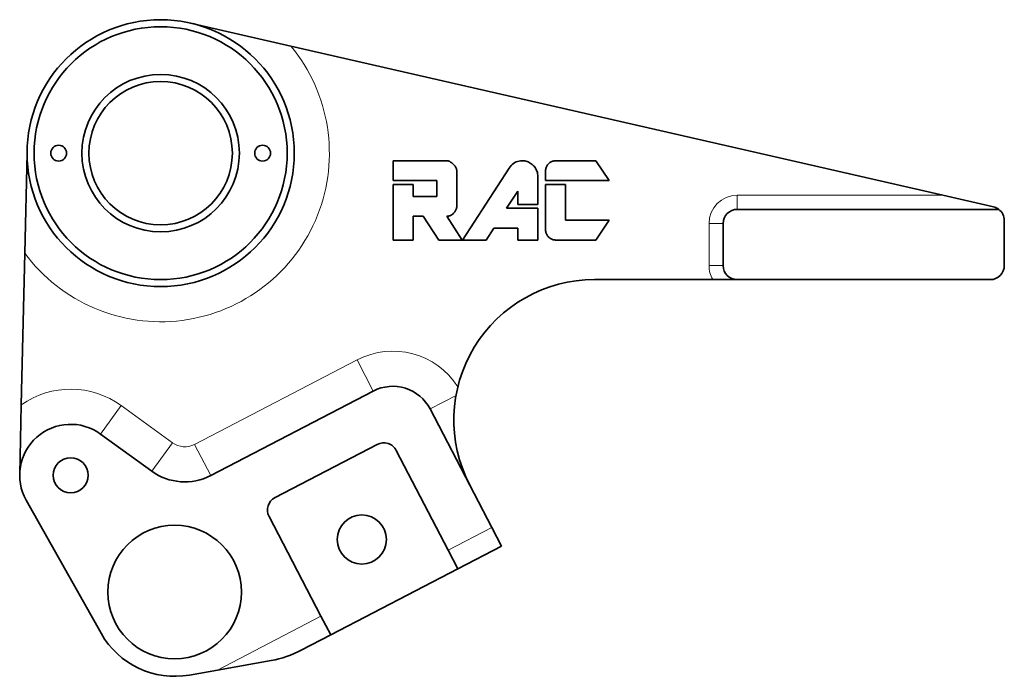
# Model space of a CAD drawing. Extents: x 81 to 221, y 57 to 150.
import ezdxf

# ---------------------------------------------------------------- set-up
doc = ezdxf.new("R2010")
doc.units = 0

msp = doc.modelspace()

# ---------------------------------------------------------------- linework, layer by layer
at = {"color": 7, "lineweight": 35, "ltscale": 0.366572}
msp.add_line((119.558235, 146.664597), (105.265656, 149.939056), dxfattribs=at)
at = {"color": 7, "lineweight": 35}
for p, q in [((212.292908, 125.418884), (119.558235, 146.664597)), ((183.022644, 123.418884), (220.23111, 123.418884)), ((81.693321, 117.192947), (81.201157, 95.609352)), ((183.022644, 113.418884), (219.022644, 113.418884)), ((131.267807, 97.556366), (108.151993, 85.528503)), ((81.904053, 82.020187), (92.554459, 63.071075)), ((143.305038, 72.256073), (125.208267, 62.839767))]:
    msp.add_line(p, q, dxfattribs=at)
at = {"color": 7, "lineweight": 35, "ltscale": 0.010831}
msp.add_line((82.017708, 131.418884), (82.02758, 131.85202), dxfattribs=at)
at = {"color": 7, "lineweight": 35, "ltscale": 0.355741}
msp.add_line((81.693321, 117.192947), (82.017708, 131.418884), dxfattribs=at)
at = {"color": 7, "lineweight": 35, "ltscale": 0.070389}
for p, q in [((134.114716, 127.518768), (134.114716, 130.33432)), ((134.114716, 126.959152), (136.930267, 126.959152)), ((136.930267, 119.054634), (134.114716, 119.054634))]:
    msp.add_line(p, q, dxfattribs=at)
at = {"color": 7, "lineweight": 35, "ltscale": 0.190618}
msp.add_line((134.114716, 130.33432), (141.739426, 130.33432), dxfattribs=at)
at = {"color": 7, "lineweight": 35, "ltscale": 0.00212}
for p, q in [((141.739426, 130.33432), (141.824066, 130.329422)), ((143.13356, 129.019928), (143.138458, 128.935287))]:
    msp.add_line(p, q, dxfattribs=at)
at = {"color": 7, "lineweight": 35, "ltscale": 0.002182}
for p, q in [((141.824066, 130.329422), (141.91011, 130.314728)), ((143.118866, 129.105972), (143.13356, 129.019928))]:
    msp.add_line(p, q, dxfattribs=at)
at = {"color": 7, "lineweight": 35, "ltscale": 0.00227}
for p, q in [((141.91011, 130.314728), (141.997543, 130.290237)), ((143.094391, 129.193405), (143.118866, 129.105972))]:
    msp.add_line(p, q, dxfattribs=at)
at = {"color": 7, "lineweight": 35, "ltscale": 0.00238}
msp.add_line((141.997543, 130.290237), (142.08638, 130.255966), dxfattribs=at)
at = {"color": 7, "lineweight": 35, "ltscale": 0.002511}
for p, q in [((142.08638, 130.255966), (142.17662, 130.211899)), ((143.016037, 129.372482), (143.060104, 129.282242))]:
    msp.add_line(p, q, dxfattribs=at)
at = {"color": 7, "lineweight": 35, "ltscale": 0.005471}
msp.add_line((151.791641, 130.239883), (152.00412, 130.292343), dxfattribs=at)
at = {"color": 7, "lineweight": 35, "ltscale": 0.005621}
msp.add_line((152.00412, 130.292343), (152.22673, 130.323822), dxfattribs=at)
at = {"color": 7, "lineweight": 35, "ltscale": 0.005825}
msp.add_line((152.22673, 130.323822), (152.459488, 130.33432), dxfattribs=at)
at = {"color": 7, "lineweight": 35, "ltscale": 0.004404}
msp.add_line((152.459488, 130.33432), (152.635513, 130.327759), dxfattribs=at)
at = {"color": 7, "lineweight": 35, "ltscale": 0.004311}
for p, q in [((152.635513, 130.327759), (152.806808, 130.308075)), ((154.636734, 128.478149), (154.656403, 128.306854))]:
    msp.add_line(p, q, dxfattribs=at)
at = {"color": 7, "lineweight": 35, "ltscale": 0.004244}
for p, q in [((152.806808, 130.308075), (152.973373, 130.275299)), ((154.603943, 128.644714), (154.636734, 128.478149))]:
    msp.add_line(p, q, dxfattribs=at)
at = {"color": 7, "lineweight": 35, "ltscale": 0.004206}
for p, q in [((152.973373, 130.275299), (153.135223, 130.229385)), ((154.558044, 128.80658), (154.603943, 128.644714))]:
    msp.add_line(p, q, dxfattribs=at)
at = {"color": 7, "lineweight": 35, "ltscale": 0.002702}
for p, q in [((156.660965, 130.229385), (156.762207, 130.267166)), ((155.887115, 119.933403), (155.849335, 120.034653))]:
    msp.add_line(p, q, dxfattribs=at)
at = {"color": 7, "lineweight": 35, "ltscale": 0.002711}
for p, q in [((156.762207, 130.267166), (156.866608, 130.296539)), ((156.562851, 130.183228), (156.660965, 130.229385)), ((155.933289, 119.835297), (155.887115, 119.933403)), ((156.660965, 119.159561), (156.562851, 119.205734)), ((156.866608, 119.092407), (156.762207, 119.121788))]:
    msp.add_line(p, q, dxfattribs=at)
at = {"color": 7, "lineweight": 35, "ltscale": 0.00274}
for p, q in [((156.866608, 130.296539), (156.974167, 130.31752)), ((156.974167, 119.071419), (156.866608, 119.092407))]:
    msp.add_line(p, q, dxfattribs=at)
at = {"color": 7, "lineweight": 35, "ltscale": 0.002785}
for p, q in [((156.974167, 130.31752), (157.084869, 130.330124)), ((155.798981, 120.246605), (155.786377, 120.357307)), ((157.084869, 119.05883), (156.974167, 119.071419))]:
    msp.add_line(p, q, dxfattribs=at)
at = {"color": 7, "lineweight": 35, "ltscale": 0.002848}
for p, q in [((157.084869, 130.330124), (157.1987, 130.33432)), ((155.786377, 120.357307), (155.782196, 120.471153)), ((157.1987, 119.054634), (157.084869, 119.05883))]:
    msp.add_line(p, q, dxfattribs=at)
at = {"color": 7, "lineweight": 35, "ltscale": 0.142963}
for p, q in [((157.1987, 130.33432), (162.917236, 130.33432)), ((162.917236, 119.054634), (157.1987, 119.054634))]:
    msp.add_line(p, q, dxfattribs=at)
at = {"color": 7, "lineweight": 35, "ltscale": 0.084759}
for p, q in [((162.917236, 130.33432), (164.805939, 127.518768)), ((164.805939, 121.870186), (162.917236, 119.054634))]:
    msp.add_line(p, q, dxfattribs=at)
at = {"color": 7, "lineweight": 35, "ltscale": 0.002658}
msp.add_line((142.17662, 130.211899), (142.268265, 130.158035), dxfattribs=at)
at = {"color": 7, "lineweight": 35, "ltscale": 0.002818}
msp.add_line((142.268265, 130.158035), (142.361298, 130.094376), dxfattribs=at)
at = {"color": 7, "lineweight": 35, "ltscale": 0.002991}
msp.add_line((142.361298, 130.094376), (142.455734, 130.020935), dxfattribs=at)
at = {"color": 7, "lineweight": 35, "ltscale": 0.003173}
for p, q in [((142.455734, 130.020935), (142.551559, 129.937683)), ((142.741837, 129.747421), (142.825073, 129.651581))]:
    msp.add_line(p, q, dxfattribs=at)
at = {"color": 7, "lineweight": 35, "ltscale": 0.003364}
for p, q in [((142.551559, 129.937683), (142.648788, 129.84465)), ((142.648788, 129.84465), (142.741837, 129.747421))]:
    msp.add_line(p, q, dxfattribs=at)
at = {"color": 7, "lineweight": 35, "ltscale": 0.00299}
msp.add_line((142.825073, 129.651581), (142.898514, 129.557159), dxfattribs=at)
at = {"color": 7, "lineweight": 35, "ltscale": 0.002819}
msp.add_line((142.898514, 129.557159), (142.962173, 129.464111), dxfattribs=at)
at = {"color": 7, "lineweight": 35, "ltscale": 0.002657}
for p, q in [((142.962173, 129.464111), (143.016037, 129.372482)), ((155.819962, 129.258469), (155.849335, 129.360596)), ((155.849335, 129.360596), (155.887115, 129.45993))]:
    msp.add_line(p, q, dxfattribs=at)
at = {"color": 7, "lineweight": 35, "ltscale": 0.002381}
msp.add_line((143.060104, 129.282242), (143.094391, 129.193405), dxfattribs=at)
at = {"color": 7, "lineweight": 35, "ltscale": 0.127224}
for p, q in [((143.138458, 128.935287), (143.138458, 123.846313)), ((158.615234, 126.959152), (158.615234, 121.870186))]:
    msp.add_line(p, q, dxfattribs=at)
at = {"color": 7, "lineweight": 35, "ltscale": 0.304744}
msp.add_line((143.960388, 119.054634), (150.588287, 129.285049), dxfattribs=at)
at = {"color": 7, "lineweight": 35, "ltscale": 0.006111}
msp.add_line((150.588287, 129.285049), (150.729767, 129.484406), dxfattribs=at)
at = {"color": 7, "lineweight": 35, "ltscale": 0.005853}
msp.add_line((150.729767, 129.484406), (150.881378, 129.662781), dxfattribs=at)
at = {"color": 7, "lineweight": 35, "ltscale": 0.005643}
msp.add_line((150.881378, 129.662781), (151.043152, 129.820175), dxfattribs=at)
at = {"color": 7, "lineweight": 35, "ltscale": 0.005486}
msp.add_line((151.043152, 129.820175), (151.215057, 129.956573), dxfattribs=at)
at = {"color": 7, "lineweight": 35, "ltscale": 0.005389}
msp.add_line((151.215057, 129.956573), (151.397095, 130.072006), dxfattribs=at)
at = {"color": 7, "lineweight": 35, "ltscale": 0.005354}
msp.add_line((151.397095, 130.072006), (151.589294, 130.166428), dxfattribs=at)
at = {"color": 7, "lineweight": 35, "ltscale": 0.005382}
msp.add_line((151.589294, 130.166428), (151.791641, 130.239883), dxfattribs=at)
at = {"color": 7, "lineweight": 35, "ltscale": 0.004196}
for p, q in [((153.135223, 130.229385), (153.292358, 130.170364)), ((154.499023, 128.963715), (154.558044, 128.80658))]:
    msp.add_line(p, q, dxfattribs=at)
at = {"color": 7, "lineweight": 35, "ltscale": 0.004215}
for p, q in [((153.292358, 130.170364), (153.444763, 130.098221)), ((154.42688, 129.116119), (154.499023, 128.963715))]:
    msp.add_line(p, q, dxfattribs=at)
at = {"color": 7, "lineweight": 35, "ltscale": 0.004263}
for p, q in [((153.444763, 130.098221), (153.592438, 130.012985)), ((154.341614, 129.263794), (154.42688, 129.116119))]:
    msp.add_line(p, q, dxfattribs=at)
at = {"color": 7, "lineweight": 35, "ltscale": 0.004339}
msp.add_line((153.592438, 130.012985), (153.735413, 129.914597), dxfattribs=at)
at = {"color": 7, "lineweight": 35, "ltscale": 0.00444}
for p, q in [((153.735413, 129.914597), (153.873657, 129.803116)), ((154.131775, 129.544998), (154.243256, 129.406754))]:
    msp.add_line(p, q, dxfattribs=at)
at = {"color": 7, "lineweight": 35, "ltscale": 0.004565}
msp.add_line((153.873657, 129.803116), (154.007172, 129.678528), dxfattribs=at)
at = {"color": 7, "lineweight": 35, "ltscale": 0.004566}
msp.add_line((154.007172, 129.678528), (154.131775, 129.544998), dxfattribs=at)
at = {"color": 7, "lineweight": 35, "ltscale": 0.004338}
msp.add_line((154.243256, 129.406754), (154.341614, 129.263794), dxfattribs=at)
at = {"color": 7, "lineweight": 35, "ltscale": 0.002765}
for p, q in [((155.782196, 128.935287), (155.786377, 129.045807)), ((155.987854, 129.650192), (156.050812, 129.741119))]:
    msp.add_line(p, q, dxfattribs=at)
at = {"color": 7, "lineweight": 35, "ltscale": 0.035413}
msp.add_line((155.782196, 127.518768), (155.782196, 128.935287), dxfattribs=at)
at = {"color": 7, "lineweight": 35, "ltscale": 0.002712}
for p, q in [((155.786377, 129.045807), (155.798981, 129.153534)), ((155.933289, 129.556458), (155.987854, 129.650192)), ((155.849335, 120.034653), (155.819962, 120.139061))]:
    msp.add_line(p, q, dxfattribs=at)
at = {"color": 7, "lineweight": 35, "ltscale": 0.002675}
for p, q in [((155.798981, 129.153534), (155.819962, 129.258469)), ((155.887115, 129.45993), (155.933289, 129.556458))]:
    msp.add_line(p, q, dxfattribs=at)
at = {"color": 7, "lineweight": 35, "ltscale": 0.002835}
msp.add_line((156.050812, 129.741119), (156.122162, 129.829269), dxfattribs=at)
at = {"color": 7, "lineweight": 35, "ltscale": 0.002919}
for p, q in [((156.122162, 129.829269), (156.201889, 129.914597)), ((142.858643, 123.062859), (142.784332, 122.972794))]:
    msp.add_line(p, q, dxfattribs=at)
at = {"color": 7, "lineweight": 35, "ltscale": 0.002924}
msp.add_line((156.201889, 129.914597), (156.287415, 129.994354), dxfattribs=at)
at = {"color": 7, "lineweight": 35, "ltscale": 0.002845}
for p, q in [((156.287415, 129.994354), (156.376068, 130.065704)), ((156.122162, 119.55986), (156.050812, 119.648521)), ((156.376068, 119.32325), (156.287415, 119.3946))]:
    msp.add_line(p, q, dxfattribs=at)
at = {"color": 7, "lineweight": 35, "ltscale": 0.002783}
for p, q in [((156.376068, 130.065704), (156.46788, 130.128662)), ((156.050812, 119.648521), (155.987854, 119.740334)), ((156.46788, 119.260292), (156.376068, 119.32325))]:
    msp.add_line(p, q, dxfattribs=at)
at = {"color": 7, "lineweight": 35, "ltscale": 0.002738}
for p, q in [((156.46788, 130.128662), (156.562851, 130.183228)), ((155.987854, 119.740334), (155.933289, 119.835297)), ((156.562851, 119.205734), (156.46788, 119.260292))]:
    msp.add_line(p, q, dxfattribs=at)
at = {"color": 7, "lineweight": 35, "ltscale": 0.155205}
msp.add_line((140.322906, 127.518768), (134.114716, 127.518768), dxfattribs=at)
at = {"color": 7, "lineweight": 35, "ltscale": 0.056398}
msp.add_line((140.322906, 125.262833), (140.322906, 127.518768), dxfattribs=at)
at = {"color": 7, "lineweight": 35, "ltscale": 0.004403}
msp.add_line((154.656403, 128.306854), (154.662964, 128.130844), dxfattribs=at)
at = {"color": 7, "lineweight": 35, "ltscale": 0.100118}
msp.add_line((154.662964, 128.130844), (154.662964, 124.126114), dxfattribs=at)
at = {"color": 7, "lineweight": 35, "ltscale": 0.225594}
msp.add_line((164.805939, 127.518768), (155.782196, 127.518768), dxfattribs=at)
at = {"color": 7, "lineweight": 35, "ltscale": 0.197613}
msp.add_line((134.114716, 119.054634), (134.114716, 126.959152), dxfattribs=at)
at = {"color": 7, "lineweight": 35, "ltscale": 0.042408}
for p, q in [((136.930267, 126.959152), (136.930267, 125.262833)), ((151.829926, 119.054634), (151.829926, 120.750954))]:
    msp.add_line(p, q, dxfattribs=at)
at = {"color": 7, "lineweight": 35, "ltscale": 0.1622}
msp.add_line((155.782196, 120.471153), (155.782196, 126.959152), dxfattribs=at)
at = {"color": 7, "lineweight": 35, "ltscale": 0.070826}
for p, q in [((155.782196, 126.959152), (158.615234, 126.959152)), ((154.662964, 124.126114), (151.829926, 124.126114)), ((154.662964, 119.054634), (151.829926, 119.054634))]:
    msp.add_line(p, q, dxfattribs=at)
at = {"color": 7, "lineweight": 35, "ltscale": 0.084816}
for p, q in [((136.930267, 125.262833), (140.322906, 125.262833)), ((136.930267, 122.447281), (136.930267, 119.054634))]:
    msp.add_line(p, q, dxfattribs=at)
at = {"color": 7, "lineweight": 35, "ltscale": 0.073241}
msp.add_line((151.829926, 126.014816), (150.221039, 123.566505), dxfattribs=at)
at = {"color": 7, "lineweight": 35, "ltscale": 0.047218}
msp.add_line((151.829926, 124.126114), (151.829926, 126.014816), dxfattribs=at)
at = {"color": 7, "lineweight": 13, "ltscale": 0.05}
for p, q in [((183.022644, 125.418884), (183.022644, 123.418884)), ((179.022644, 121.418884), (181.022644, 121.418884)), ((179.022644, 115.418884), (181.022644, 115.418884))]:
    msp.add_line(p, q, dxfattribs=at)
at = {"color": 7, "lineweight": 13}
for p, q in [((183.022644, 125.418884), (212.292908, 125.418884)), ((128.959885, 101.991844), (105.844078, 89.963989))]:
    msp.add_line(p, q, dxfattribs=at)
at = {"color": 7, "lineweight": 35, "ltscale": 0.184057}
msp.add_line((212.292908, 125.418884), (219.469269, 123.774765), dxfattribs=at)
at = {"color": 7, "lineweight": 35, "ltscale": 0.002737}
for p, q in [((142.981064, 123.24823), (142.924225, 123.154663)), ((142.431061, 122.661514), (142.337509, 122.604675))]:
    msp.add_line(p, q, dxfattribs=at)
at = {"color": 7, "lineweight": 35, "ltscale": 0.002669}
for p, q in [((143.029144, 123.343536), (142.981064, 123.24823)), ((142.337509, 122.604675), (142.242203, 122.55658))]:
    msp.add_line(p, q, dxfattribs=at)
at = {"color": 7, "lineweight": 35, "ltscale": 0.002618}
for p, q in [((143.068512, 123.44059), (143.029144, 123.343536)), ((142.242203, 122.55658), (142.145142, 122.517235))]:
    msp.add_line(p, q, dxfattribs=at)
at = {"color": 7, "lineweight": 35, "ltscale": 0.002586}
for p, q in [((143.099106, 123.539398), (143.068512, 123.44059)), ((142.145142, 122.517235), (142.046341, 122.486633))]:
    msp.add_line(p, q, dxfattribs=at)
at = {"color": 7, "lineweight": 35, "ltscale": 0.002573}
for p, q in [((143.120972, 123.639954), (143.099106, 123.539398)), ((142.046341, 122.486633), (141.94577, 122.464767))]:
    msp.add_line(p, q, dxfattribs=at)
at = {"color": 7, "lineweight": 35, "ltscale": 0.002578}
for p, q in [((143.134079, 123.742256), (143.120972, 123.639954)), ((141.94577, 122.464767), (141.843475, 122.451653))]:
    msp.add_line(p, q, dxfattribs=at)
at = {"color": 7, "lineweight": 35, "ltscale": 0.002604}
for p, q in [((143.138458, 123.846313), (143.134079, 123.742256)), ((141.843475, 122.451653), (141.739426, 122.447281))]:
    msp.add_line(p, q, dxfattribs=at)
at = {"color": 7, "lineweight": 35, "ltscale": 0.111048}
msp.add_line((150.221039, 123.566505), (154.662964, 123.566505), dxfattribs=at)
at = {"color": 7, "lineweight": 35, "ltscale": 0.112797}
msp.add_line((154.662964, 123.566505), (154.662964, 119.054634), dxfattribs=at)
at = {"color": 7, "lineweight": 35, "ltscale": 0.036287}
msp.add_line((138.381744, 122.447281), (136.930267, 122.447281), dxfattribs=at)
at = {"color": 7, "lineweight": 35, "ltscale": 0.101135}
msp.add_line((140.58522, 119.054634), (138.381744, 122.447281), dxfattribs=at)
at = {"color": 7, "lineweight": 35, "ltscale": 0.100898}
msp.add_line((141.739426, 122.447281), (143.925415, 119.054634), dxfattribs=at)
at = {"color": 7, "lineweight": 35, "ltscale": 0.002821}
for p, q in [((142.522873, 122.727081), (142.431061, 122.661514)), ((142.924225, 123.154663), (142.858643, 123.062859))]:
    msp.add_line(p, q, dxfattribs=at)
at = {"color": 7, "lineweight": 35, "ltscale": 0.00292}
msp.add_line((142.612946, 122.801414), (142.522873, 122.727081), dxfattribs=at)
at = {"color": 7, "lineweight": 35, "ltscale": 0.003031}
for p, q in [((142.701263, 122.884476), (142.612946, 122.801414)), ((142.784332, 122.972794), (142.701263, 122.884476))]:
    msp.add_line(p, q, dxfattribs=at)
at = {"color": 7, "lineweight": 35, "ltscale": 0.154768}
msp.add_line((158.615234, 121.870186), (164.805939, 121.870186), dxfattribs=at)
at = {"color": 7, "lineweight": 35, "ltscale": 0.050568}
msp.add_line((148.4198, 120.750954), (147.318054, 119.054634), dxfattribs=at)
at = {"color": 7, "lineweight": 35, "ltscale": 0.085253}
msp.add_line((151.829926, 120.750954), (148.4198, 120.750954), dxfattribs=at)
at = {"color": 7, "lineweight": 13, "ltscale": 0.15}
msp.add_line((179.022644, 121.418884), (179.022644, 115.418884), dxfattribs=at)
at = {"color": 7, "lineweight": 35, "ltscale": 0.15}
msp.add_line((181.022644, 121.418884), (181.022644, 115.418884), dxfattribs=at)
at = {"color": 7, "lineweight": 35, "ltscale": 0.16016}
msp.add_line((221.022644, 115.418884), (221.022644, 121.825272), dxfattribs=at)
at = {"color": 7, "lineweight": 35, "ltscale": 0.083505}
msp.add_line((143.925415, 119.054634), (140.58522, 119.054634), dxfattribs=at)
at = {"color": 7, "lineweight": 35, "ltscale": 0.083942}
msp.add_line((147.318054, 119.054634), (143.960388, 119.054634), dxfattribs=at)
at = {"color": 7, "lineweight": 35, "ltscale": 0.002739}
msp.add_line((155.819962, 120.139061), (155.798981, 120.246605), dxfattribs=at)
at = {"color": 7, "lineweight": 35, "ltscale": 0.002923}
for p, q in [((156.201889, 119.474342), (156.122162, 119.55986)), ((156.287415, 119.3946), (156.201889, 119.474342))]:
    msp.add_line(p, q, dxfattribs=at)
at = {"color": 7, "lineweight": 35, "ltscale": 0.002701}
msp.add_line((156.762207, 119.121788), (156.660965, 119.159561), dxfattribs=at)
at = {"color": 7, "lineweight": 35, "ltscale": 0.42072}
msp.add_line((179.558533, 113.418884), (162.729752, 113.418884), dxfattribs=at)
at = {"color": 7, "lineweight": 35, "ltscale": 0.086462}
msp.add_line((179.558533, 113.418884), (183.017029, 113.418884), dxfattribs=at)
at = {"color": 7, "lineweight": 13, "ltscale": 0.125}
for p, q in [((128.959885, 101.991844), (131.267807, 97.556366)), ((95.426033, 95.481812), (92.486496, 91.437164)), ((102.69561, 90.198486), (99.756073, 86.153847)), ((105.844078, 89.963989), (108.151993, 85.528503))]:
    msp.add_line(p, q, dxfattribs=at)
at = {"color": 7, "lineweight": 13, "ltscale": 0.103658}
msp.add_line((143.038071, 96.91716), (139.359879, 95.003281), dxfattribs=at)
at = {"color": 7, "lineweight": 35, "ltscale": 0.246678}
msp.add_line((81.201157, 95.609352), (80.976227, 85.744812), dxfattribs=at)
at = {"color": 7, "lineweight": 13, "ltscale": 0.224667}
msp.add_line((95.426033, 95.481812), (102.69561, 90.198486), dxfattribs=at)
at = {"color": 7, "lineweight": 35, "ltscale": 0.475}
msp.add_line((148.129974, 78.148438), (139.359879, 95.003281), dxfattribs=at)
at = {"color": 7, "lineweight": 35, "ltscale": 0.224667}
msp.add_line((92.486496, 91.437164), (99.756073, 86.153847), dxfattribs=at)
at = {"color": 7, "lineweight": 35, "ltscale": 0.41}
msp.add_line((131.837601, 89.961929), (117.289207, 82.391968), dxfattribs=at)
at = {"color": 7, "lineweight": 35, "ltscale": 0.4}
for p, q in [((141.920288, 74.917358), (134.534958, 89.110909)), ((116.438179, 79.694603), (123.823517, 65.501053))]:
    msp.add_line(p, q, dxfattribs=at)
at = {"color": 7, "lineweight": 13, "ltscale": 0.175}
msp.add_line((148.129974, 78.148438), (141.920288, 74.917358), dxfattribs=at)
at = {"color": 7, "lineweight": 35, "ltscale": 0.075}
for p, q in [((149.514725, 75.487152), (148.129974, 78.148438)), ((143.305038, 72.256073), (141.920288, 74.917358)), ((125.208267, 62.839767), (123.823517, 65.501053))]:
    msp.add_line(p, q, dxfattribs=at)
at = {"color": 7, "lineweight": 35, "ltscale": 0.175}
msp.add_line((149.514725, 75.487152), (143.305038, 72.256073), dxfattribs=at)
at = {"color": 7, "lineweight": 13, "ltscale": 0.414473}
msp.add_line((123.823517, 65.501053), (109.116394, 57.848488), dxfattribs=at)
at = {"color": 7, "lineweight": 35, "ltscale": 0.117651}
msp.add_line((125.208267, 62.839767), (121.033562, 60.667542), dxfattribs=at)
at = {"color": 7, "lineweight": 35, "ltscale": 0.193594}
msp.add_line((116.740166, 59.206413), (109.116394, 57.848488), dxfattribs=at)
at = {"color": 7, "lineweight": 35, "ltscale": 0.101491}
msp.add_line((105.119652, 57.136604), (109.116394, 57.848488), dxfattribs=at)
at = {"color": 7, "lineweight": 35}
for centre, radius in [((101.022644, 131.418884), 19), ((101.022644, 131.418884), 18), ((101.022644, 131.418884), 11.2), ((101.022644, 131.418884), 10.2), ((86.522644, 131.418884), 1.125), ((115.522644, 131.418884), 1.125), ((88.224174, 85.572433), 2.5), ((129.640823, 76.418884), 3.5), ((103.015366, 68.950661), 9.5)]:
    msp.add_circle(centre, radius, dxfattribs=at)
at = {"color": 7, "lineweight": 13}
for centre, radius, start, end in [((101.022644, 131.418884), 24, 216.352202, 39.437642), ((183.022644, 121.418884), 4, 90.000003, 179.999991), ((183.022644, 115.418884), 4, 180.000005, 210.000003), ((134.037308, 92.23378), 11, 32.630696, 117.489335), ((88.224174, 85.572433), 12.25, 53.991413, 124.981192), ((104.459328, 92.625275), 3, 233.991384, 297.489337)]:
    msp.add_arc(centre, radius, start, end, dxfattribs=at)
at = {"color": 7, "lineweight": 35}
for centre, radius, start, end in [((183.022644, 121.418884), 2, 90.000003, 180.000005), ((219.022644, 121.825272), 2, 52.826186, 77.096102), ((219.022644, 121.825272), 2, 0, 52.826186), ((183.022644, 115.418884), 2, 180.000005, 269.999997), ((219.022644, 115.418884), 2, 269.999997, 360), ((162.729752, 93.418884), 20, 90.000003, 207.489334), ((134.037308, 92.23378), 6, 27.489334, 117.489335), ((88.224174, 85.572433), 7.25, 53.991413, 209.338308), ((132.760757, 88.187744), 2, 27.489334, 117.489335), ((104.459328, 92.625275), 8, 233.991411, 297.489337), ((118.212372, 80.617767), 2, 117.489335, 207.489334), ((103.015366, 68.950661), 12, 209.338308, 280.09945), ((114.10981, 73.973984), 15, 280.09945, 297.489337)]:
    msp.add_arc(centre, radius, start, end, dxfattribs=at)

doc.saveas('drawing.dxf')
